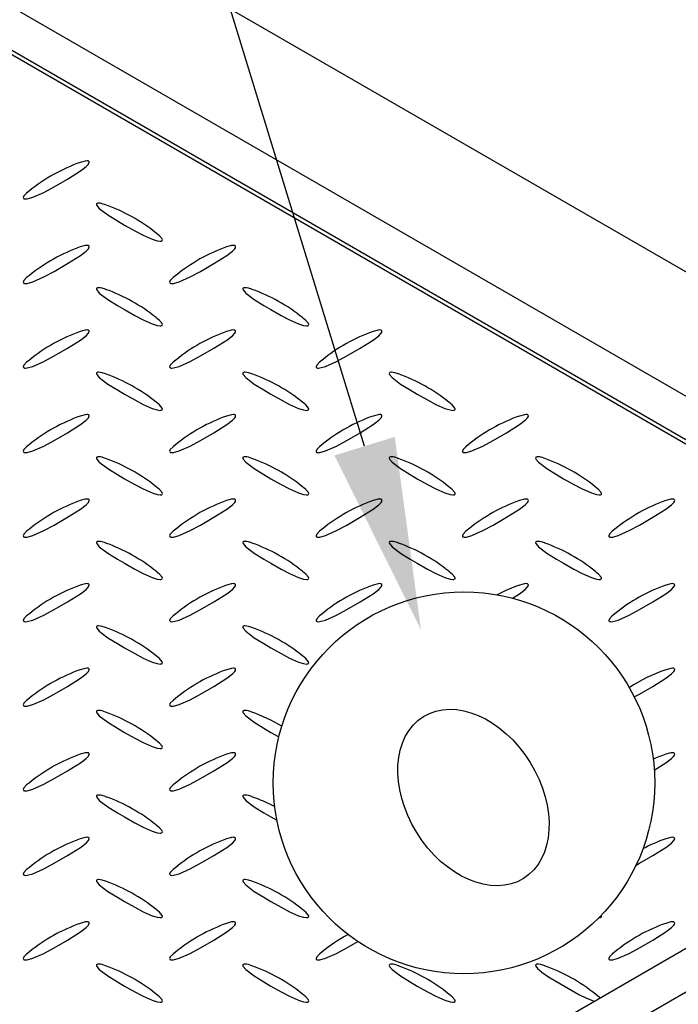
# Model space of a CAD drawing. Units: feet. Extents: x 0 to 11, y 0 to 8.5.
# Drawn here: x 8 to 8.5, y 6.3 to 7 of the extents above; entities that cross this region are included whole.
import ezdxf
from ezdxf import colors
from ezdxf.entities.mleader import LeaderData, LeaderLine
from ezdxf.math import Vec2, Vec3

# ---------------------------------------------------------------- set-up
doc = ezdxf.new("R2010")
doc.units = ezdxf.units.FT
doc.header["$LTSCALE"] = 0.1
doc.header["$MEASUREMENT"] = 0
doc.header["$PDSIZE"] = 1
doc.layers.get('Defpoints').update_dxf_attribs({"linetype": 'CONTINUOUS'})
for name, color, linetype in [('PWC_DET_DETAIL', 7, 'CONTINUOUS'), ('PWC_DET_HATCH', 9, 'CONTINUOUS'), ('PWC_DET_TEXT', 10, 'CONTINUOUS')]:
    doc.layers.add(name, color=color, linetype=linetype)
doc.styles.get("Standard").update_dxf_attribs({"font": 'arial.ttf', "height": 0.08})
doc.dimstyles.new('DETAILS', dxfattribs={"dimtxt": 0.08, "dimasz": 0.15, "dimexe": 0.03, "dimexo": 0.03, "dimgap": 0.01, "dimtad": 0, "dimtih": 1, "dimtoh": 1, "dimdec": 4, "dimzin": 0, "dimdsep": 46, "dimtxsty": 'Standard', "dimcen": 0.09, "dimadec": 0, "dimazin": 0, "dimtfac": 1, "dimtdec": 4, "dimtofl": 0, "dimtmove": 0, "dimatfit": 3, "dimfxl": 1, "dimtolj": 1, "dimtzin": 0, "dimarcsym": 0})

# ---------------------------------------------------------------- blocks, each defined once
blk = doc.blocks.new('*D1')
at = {"layer": 'Defpoints', "color": 0, "transparency": 16777216}
for p in [(7.93091, 7.21683), (9.5947, 6.92028), (9.05069, 6.567)]:
    blk.add_point(p, dxfattribs=at)
at = {"layer": 'PWC_DET_TEXT', "color": 0, "lineweight": -2, "transparency": 16777216}
for p, q in [((7.95912, 7.23515), (8.50313, 7.58843)), ((8.60466, 7.49483), (8.8601, 7.34659)), ((9.46496, 6.99557), (9.20952, 7.14381)), ((9.07889, 6.58531), (9.6229, 6.9386))]:
    blk.add_line(p, q, dxfattribs=at)
at = {"layer": 'PWC_DET_TEXT', "color": 0, "transparency": 16777216}
for points in [[(8.61721, 7.51645), (8.59211, 7.4732), (8.47492, 7.57011)], [(9.47751, 7.01719), (9.45241, 6.97395), (9.5947, 6.92028)]]:
    blk.add_solid(points, dxfattribs=at)
at = {"layer": 'PWC_DET_TEXT', "color": 0, "transparency": 16777216, "insert": (9.03481, 7.2452), "char_height": 0.08, "attachment_point": 5}
blk.add_mtext('\\A1;17-3/4"', dxfattribs=at)

msp = doc.modelspace()

# ---------------------------------------------------------------- linework, layer by layer
at = {"layer": 'PWC_DET_DETAIL', "color": 7, "linetype": 'Continuous'}
for p, q in [((8.95321, 6.59838), (8.06196, 7.11288)), ((8.85432, 6.5584), (7.99548, 7.0542)), ((8.82485, 6.5414), (7.96601, 7.03719)), ((8.82485, 6.53799), (7.96601, 7.03379)), ((7.1963, 5.54002), (8.82485, 6.48016)), ((7.22576, 5.52301), (8.85432, 6.46316))]:
    msp.add_line(p, q, dxfattribs=at)
at = {"layer": 'PWC_DET_DETAIL'}
msp.add_circle((8.36093, 6.44158), 0.14898, dxfattribs=at)
at = {"layer": 'PWC_DET_DETAIL', "color": 7, "linetype": 'Continuous'}
for centre, radius, start, end in [((8.10454, 6.80228), 0.13088, 109.28884, 129.3293), ((8.03675, 6.76723), 0.13306, 50.98878, 70.54947), ((8.10454, 6.73628), 0.13088, 109.28941, 129.32873), ((8.21885, 6.73629), 0.13088, 109.28884, 129.3293), ((8.03675, 6.70124), 0.13306, 50.98858, 70.54985), ((8.15107, 6.70124), 0.13306, 50.98878, 70.54948), ((8.10454, 6.6703), 0.13088, 109.28885, 129.32929), ((8.21885, 6.6703), 0.13088, 109.28889, 129.32923), ((8.33317, 6.6703), 0.13088, 109.28885, 129.32928), ((8.03675, 6.63525), 0.13306, 50.98859, 70.54984), ((8.15107, 6.63525), 0.13306, 50.98858, 70.54984), ((8.26538, 6.63525), 0.13306, 50.98877, 70.54948), ((8.10453, 6.60431), 0.13087, 109.28839, 129.32973), ((8.21885, 6.6043), 0.13088, 109.28886, 129.32927), ((8.33317, 6.6043), 0.13088, 109.28894, 129.32919), ((8.44748, 6.6043), 0.13088, 109.28886, 129.32927), ((8.03675, 6.56926), 0.13306, 50.98846, 70.54979), ((8.15107, 6.56926), 0.13306, 50.98858, 70.54984), ((8.26539, 6.56926), 0.13306, 50.98858, 70.54984), ((8.3797, 6.56925), 0.13306, 50.98878, 70.54948), ((8.10453, 6.53832), 0.13087, 109.28836, 129.32977), ((8.21885, 6.53832), 0.13087, 109.28844, 129.32969), ((8.33317, 6.53831), 0.13088, 109.28887, 129.32926), ((8.44748, 6.53831), 0.13088, 109.28889, 129.32923), ((8.5618, 6.53831), 0.13088, 109.28884, 129.3293), ((8.03675, 6.50326), 0.13306, 50.98868, 70.54966), ((8.15107, 6.50326), 0.13306, 50.98846, 70.54979), ((8.26539, 6.50326), 0.13306, 50.98859, 70.54984), ((8.3797, 6.50326), 0.13306, 50.98858, 70.54985), ((8.10454, 6.47232), 0.13088, 109.28894, 129.3292), ((8.21885, 6.47232), 0.13087, 109.28837, 129.32976), ((8.33316, 6.47232), 0.13087, 109.28839, 129.32973), ((8.44748, 6.47232), 0.13088, 109.28885, 117.60698), ((8.5618, 6.47232), 0.13088, 109.28892, 129.32917), ((8.03675, 6.43727), 0.13306, 50.98861, 70.54964), ((8.15107, 6.43727), 0.13306, 50.98868, 70.54966), ((8.10453, 6.40633), 0.13087, 109.28861, 129.32951), ((8.21885, 6.40633), 0.13088, 109.28888, 129.32924), ((8.5618, 6.40633), 0.13088, 109.28885, 123.21756), ((8.03675, 6.37128), 0.13306, 50.98862, 70.54963), ((8.15107, 6.37128), 0.13306, 59.45916, 70.54964), ((8.10453, 6.34034), 0.13087, 109.28863, 129.32948), ((8.21885, 6.34034), 0.13087, 109.2886, 129.32954), ((8.56179, 6.34034), 0.13087, 109.2879, 113.90039), ((8.03675, 6.30528), 0.13306, 50.9887, 70.54955), ((8.15107, 6.30528), 0.13306, 62.20773, 70.54962), ((8.10453, 6.27434), 0.13087, 109.2886, 129.32954), ((8.21885, 6.27434), 0.13088, 109.28867, 129.32943), ((8.56179, 6.27435), 0.13087, 109.2879, 117.81107), ((8.03675, 6.23929), 0.13306, 50.98878, 70.54947), ((8.15107, 6.23929), 0.13306, 50.9887, 70.54955), ((8.10453, 6.20835), 0.13088, 109.28867, 129.32942), ((8.21885, 6.20835), 0.13087, 109.2886, 129.32954), ((8.5618, 6.20834), 0.13089, 109.28951, 129.32858), ((8.33316, 6.20835), 0.13087, 118.6321, 129.32996), ((8.03675, 6.1733), 0.13306, 50.98866, 70.5496), ((8.15107, 6.17329), 0.13306, 50.98876, 70.5495), ((8.26538, 6.1733), 0.13306, 50.98869, 70.54956), ((8.37957, 6.17299), 0.13339, 50.92352, 70.55485)]:
    msp.add_arc(centre, radius, start, end, dxfattribs=at)
at = {"layer": 'PWC_DET_DETAIL'}
msp.add_ellipse((8.36838, 6.43008), major_axis=(-0.03905, 0.06318), ratio=0.701128, dxfattribs=at)
at = {"layer": 'PWC_DET_HATCH', "linetype": 'Continuous'}
for points in [[(8.02161, 6.9035), (8.01942, 6.90185), (8.01731, 6.89959), (8.01679, 6.89834), (8.01686, 6.89793), (8.01705, 6.89766), (8.0174, 6.89744), (8.0178, 6.89733), (8.01851, 6.89727), (8.01988, 6.89739), (8.02411, 6.89857), (8.03283, 6.9024), (8.04084, 6.90677), (8.05133, 6.91281), (8.06135, 6.91912), (8.0658, 6.92255), (8.06759, 6.92442), (8.06808, 6.9252), (8.0683, 6.92602), (8.06823, 6.92635), (8.068, 6.92665), (8.06768, 6.92683), (8.06729, 6.92695), (8.06658, 6.92701), (8.06521, 6.92689), (8.06131, 6.9258)], [(8.08108, 6.89275), (8.07842, 6.8936), (8.07707, 6.89388), (8.07565, 6.89401), (8.07509, 6.89397), (8.07456, 6.89384), (8.07425, 6.89365), (8.07405, 6.89343), (8.07394, 6.89302), (8.07415, 6.89223), (8.07617, 6.8898), (8.08277, 6.88479), (8.09028, 6.8802), (8.09586, 6.87692)], [(8.09586, 6.87692), (8.10391, 6.87238), (8.11046, 6.86891), (8.11752, 6.8658), (8.12143, 6.86457), (8.12361, 6.86427), (8.12432, 6.86431), (8.12479, 6.86443), (8.12516, 6.86463), (8.12535, 6.86486), (8.12546, 6.86527), (8.12525, 6.86606), (8.12321, 6.8685), (8.12047, 6.87057)], [(8.02161, 6.83751), (8.01942, 6.83586), (8.01731, 6.8336), (8.01679, 6.83234), (8.01686, 6.83193), (8.01705, 6.83166), (8.0174, 6.83145), (8.0178, 6.83134), (8.01851, 6.83128), (8.01988, 6.8314), (8.02411, 6.83257), (8.03283, 6.83641), (8.04084, 6.84078), (8.05133, 6.84682), (8.06135, 6.85313), (8.0658, 6.85655), (8.06759, 6.85843), (8.06808, 6.85921), (8.0683, 6.86003), (8.06823, 6.86035), (8.068, 6.86066), (8.06768, 6.86084), (8.06729, 6.86095), (8.06658, 6.86101), (8.06521, 6.86089), (8.06131, 6.85981)], [(8.13592, 6.83751), (8.13374, 6.83586), (8.13163, 6.8336), (8.1311, 6.83234), (8.13117, 6.83193), (8.13137, 6.83166), (8.13172, 6.83145), (8.13212, 6.83134), (8.13282, 6.83128), (8.1342, 6.8314), (8.13843, 6.83257), (8.14715, 6.83641), (8.15516, 6.84078), (8.16565, 6.84682), (8.17566, 6.85313), (8.18011, 6.85655), (8.1819, 6.85843), (8.1824, 6.85921), (8.18262, 6.86003), (8.18255, 6.86035), (8.18231, 6.86066), (8.182, 6.86084), (8.1816, 6.86095), (8.1809, 6.86101), (8.17953, 6.86089), (8.17562, 6.85981)], [(8.08108, 6.82676), (8.07842, 6.82761), (8.07707, 6.82789), (8.07565, 6.82802), (8.07509, 6.82798), (8.07456, 6.82784), (8.07425, 6.82766), (8.07405, 6.82743), (8.07394, 6.82703), (8.07415, 6.82624), (8.07617, 6.82381), (8.08277, 6.8188), (8.09028, 6.8142), (8.09586, 6.81093)], [(8.19539, 6.82676), (8.19273, 6.82761), (8.19139, 6.82789), (8.18997, 6.82802), (8.1894, 6.82798), (8.18888, 6.82784), (8.18856, 6.82766), (8.18837, 6.82743), (8.18826, 6.82703), (8.18847, 6.82624), (8.19049, 6.82381), (8.19708, 6.8188), (8.20459, 6.8142), (8.21017, 6.81093)], [(8.09586, 6.81093), (8.10391, 6.80639), (8.11046, 6.80292), (8.11752, 6.7998), (8.12143, 6.79858), (8.12361, 6.79828), (8.12432, 6.79832), (8.12479, 6.79843), (8.12516, 6.79864), (8.12535, 6.79886), (8.12546, 6.79927), (8.12525, 6.80007), (8.12321, 6.80251), (8.12047, 6.80458)], [(8.21017, 6.81093), (8.21822, 6.80639), (8.22478, 6.80292), (8.23184, 6.7998), (8.23575, 6.79858), (8.23793, 6.79828), (8.23864, 6.79832), (8.2391, 6.79843), (8.23947, 6.79864), (8.23967, 6.79886), (8.23977, 6.79927), (8.23956, 6.80007), (8.23753, 6.80251), (8.23479, 6.80458)], [(8.02161, 6.77151), (8.01942, 6.76986), (8.01731, 6.76761), (8.01679, 6.76635), (8.01686, 6.76594), (8.01705, 6.76567), (8.0174, 6.76546), (8.0178, 6.76534), (8.01851, 6.76528), (8.01988, 6.7654), (8.02411, 6.76658), (8.03283, 6.77042), (8.04084, 6.77478), (8.05133, 6.78083), (8.06135, 6.78713), (8.0658, 6.79056), (8.06759, 6.79244), (8.06808, 6.79321), (8.0683, 6.79403), (8.06823, 6.79436), (8.068, 6.79466), (8.06768, 6.79485), (8.06729, 6.79496), (8.06658, 6.79502), (8.06521, 6.7949), (8.06131, 6.79382)], [(8.13592, 6.77151), (8.13374, 6.76986), (8.13163, 6.76761), (8.1311, 6.76635), (8.13117, 6.76594), (8.13137, 6.76567), (8.13172, 6.76546), (8.13212, 6.76534), (8.13282, 6.76528), (8.1342, 6.7654), (8.13843, 6.76658), (8.14715, 6.77042), (8.15516, 6.77478), (8.16565, 6.78083), (8.17566, 6.78713), (8.18011, 6.79056), (8.1819, 6.79244), (8.1824, 6.79321), (8.18262, 6.79403), (8.18255, 6.79436), (8.18231, 6.79466), (8.182, 6.79485), (8.1816, 6.79496), (8.1809, 6.79502), (8.17953, 6.7949), (8.17562, 6.79382)], [(8.25024, 6.77151), (8.24806, 6.76986), (8.24594, 6.76761), (8.24542, 6.76635), (8.24549, 6.76594), (8.24568, 6.76567), (8.24604, 6.76546), (8.24643, 6.76534), (8.24714, 6.76528), (8.24851, 6.7654), (8.25274, 6.76658), (8.26147, 6.77042), (8.26948, 6.77478), (8.27996, 6.78083), (8.28998, 6.78713), (8.29443, 6.79056), (8.29622, 6.79244), (8.29671, 6.79321), (8.29693, 6.79403), (8.29686, 6.79436), (8.29663, 6.79466), (8.29631, 6.79485), (8.29592, 6.79496), (8.29521, 6.79502), (8.29385, 6.7949), (8.28994, 6.79382)], [(8.08108, 6.76077), (8.07842, 6.76161), (8.07707, 6.7619), (8.07565, 6.76202), (8.07509, 6.76198), (8.07456, 6.76185), (8.07425, 6.76167), (8.07405, 6.76144), (8.07394, 6.76103), (8.07415, 6.76024), (8.07617, 6.75781), (8.08277, 6.75281), (8.09028, 6.74821), (8.09586, 6.74494)], [(8.19539, 6.76077), (8.19273, 6.76161), (8.19139, 6.7619), (8.18997, 6.76202), (8.1894, 6.76198), (8.18888, 6.76185), (8.18856, 6.76167), (8.18837, 6.76144), (8.18826, 6.76103), (8.18847, 6.76024), (8.19049, 6.75781), (8.19708, 6.75281), (8.20459, 6.74821), (8.21017, 6.74494)], [(8.30971, 6.76077), (8.30705, 6.76161), (8.30571, 6.7619), (8.30428, 6.76202), (8.30372, 6.76198), (8.30319, 6.76185), (8.30288, 6.76167), (8.30268, 6.76144), (8.30257, 6.76103), (8.30278, 6.76024), (8.3048, 6.75781), (8.3114, 6.75281), (8.31891, 6.74821), (8.32449, 6.74494)], [(8.09586, 6.74494), (8.10391, 6.7404), (8.11046, 6.73692), (8.11752, 6.73381), (8.12143, 6.73259), (8.12361, 6.73229), (8.12432, 6.73233), (8.12479, 6.73244), (8.12516, 6.73264), (8.12535, 6.73287), (8.12546, 6.73328), (8.12525, 6.73407), (8.12321, 6.73651), (8.12047, 6.73859)], [(8.21017, 6.74494), (8.21822, 6.7404), (8.22478, 6.73692), (8.23184, 6.73381), (8.23575, 6.73259), (8.23793, 6.73229), (8.23864, 6.73233), (8.2391, 6.73244), (8.23947, 6.73264), (8.23967, 6.73287), (8.23977, 6.73328), (8.23956, 6.73407), (8.23753, 6.73651), (8.23479, 6.73859)], [(8.32449, 6.74494), (8.33254, 6.7404), (8.3391, 6.73692), (8.34615, 6.73381), (8.35007, 6.73259), (8.35224, 6.73229), (8.35295, 6.73233), (8.35342, 6.73244), (8.35379, 6.73264), (8.35398, 6.73287), (8.35409, 6.73328), (8.35388, 6.73407), (8.35184, 6.73651), (8.3491, 6.73859)], [(8.02161, 6.70552), (8.01942, 6.70387), (8.01731, 6.70161), (8.01679, 6.70036), (8.01686, 6.69995), (8.01705, 6.69968), (8.0174, 6.69946), (8.0178, 6.69935), (8.01851, 6.69929), (8.01988, 6.69941), (8.02411, 6.70059), (8.03283, 6.70442), (8.04084, 6.70879), (8.05133, 6.71483), (8.06135, 6.72114), (8.0658, 6.72457), (8.06759, 6.72645), (8.06808, 6.72722), (8.0683, 6.72804), (8.06823, 6.72837), (8.068, 6.72867), (8.06768, 6.72885), (8.06729, 6.72897), (8.06658, 6.72903), (8.06521, 6.72891), (8.06131, 6.72782)], [(8.13592, 6.70552), (8.13374, 6.70387), (8.13163, 6.70161), (8.1311, 6.70036), (8.13117, 6.69995), (8.13137, 6.69968), (8.13172, 6.69946), (8.13212, 6.69935), (8.13282, 6.69929), (8.1342, 6.69941), (8.13843, 6.70059), (8.14715, 6.70442), (8.15516, 6.70879), (8.16565, 6.71483), (8.17566, 6.72114), (8.18011, 6.72457), (8.1819, 6.72645), (8.1824, 6.72722), (8.18262, 6.72804), (8.18255, 6.72837), (8.18231, 6.72867), (8.182, 6.72885), (8.1816, 6.72897), (8.1809, 6.72903), (8.17953, 6.72891), (8.17562, 6.72782)], [(8.25024, 6.70552), (8.24806, 6.70387), (8.24594, 6.70161), (8.24542, 6.70036), (8.24549, 6.69995), (8.24568, 6.69968), (8.24604, 6.69946), (8.24643, 6.69935), (8.24714, 6.69929), (8.24851, 6.69941), (8.25274, 6.70059), (8.26147, 6.70442), (8.26948, 6.70879), (8.27996, 6.71483), (8.28998, 6.72114), (8.29443, 6.72457), (8.29622, 6.72645), (8.29671, 6.72722), (8.29693, 6.72804), (8.29686, 6.72837), (8.29663, 6.72867), (8.29631, 6.72885), (8.29592, 6.72897), (8.29521, 6.72903), (8.29385, 6.72891), (8.28994, 6.72782)], [(8.36455, 6.70552), (8.36237, 6.70387), (8.36026, 6.70161), (8.35973, 6.70036), (8.3598, 6.69995), (8.36, 6.69968), (8.36035, 6.69946), (8.36075, 6.69935), (8.36146, 6.69929), (8.36283, 6.69941), (8.36706, 6.70059), (8.37578, 6.70442), (8.38379, 6.70879), (8.39428, 6.71483), (8.40429, 6.72114), (8.40874, 6.72457), (8.41054, 6.72645), (8.41103, 6.72722), (8.41125, 6.72804), (8.41118, 6.72837), (8.41094, 6.72867), (8.41063, 6.72885), (8.41024, 6.72897), (8.40953, 6.72903), (8.40816, 6.72891), (8.40425, 6.72782)], [(8.08108, 6.69478), (8.07842, 6.69562), (8.07707, 6.6959), (8.07565, 6.69603), (8.07509, 6.69599), (8.07456, 6.69586), (8.07425, 6.69568), (8.07405, 6.69545), (8.07394, 6.69504), (8.07415, 6.69425), (8.07617, 6.69182), (8.08277, 6.68681), (8.09028, 6.68222), (8.09586, 6.67894)], [(8.19539, 6.69478), (8.19273, 6.69562), (8.19139, 6.6959), (8.18997, 6.69603), (8.1894, 6.69599), (8.18888, 6.69586), (8.18856, 6.69568), (8.18837, 6.69545), (8.18826, 6.69504), (8.18847, 6.69425), (8.19049, 6.69182), (8.19708, 6.68681), (8.20459, 6.68222), (8.21017, 6.67894)], [(8.30971, 6.69478), (8.30705, 6.69562), (8.30571, 6.6959), (8.30428, 6.69603), (8.30372, 6.69599), (8.30319, 6.69586), (8.30288, 6.69568), (8.30268, 6.69545), (8.30257, 6.69504), (8.30278, 6.69425), (8.3048, 6.69182), (8.3114, 6.68681), (8.31891, 6.68222), (8.32449, 6.67894)], [(8.42402, 6.69478), (8.42136, 6.69562), (8.42002, 6.6959), (8.4186, 6.69603), (8.41803, 6.69599), (8.41751, 6.69586), (8.41719, 6.69568), (8.417, 6.69545), (8.41689, 6.69504), (8.4171, 6.69425), (8.41912, 6.69182), (8.42572, 6.68681), (8.43322, 6.68222), (8.43881, 6.67894)], [(8.09586, 6.67894), (8.10391, 6.67441), (8.11046, 6.67093), (8.11752, 6.66782), (8.12143, 6.6666), (8.12361, 6.66629), (8.12432, 6.66633), (8.12479, 6.66645), (8.12516, 6.66665), (8.12535, 6.66688), (8.12546, 6.66729), (8.12525, 6.66808), (8.12321, 6.67052), (8.12047, 6.67259)], [(8.21017, 6.67894), (8.21822, 6.67441), (8.22478, 6.67093), (8.23184, 6.66782), (8.23575, 6.6666), (8.23793, 6.66629), (8.23864, 6.66633), (8.2391, 6.66645), (8.23947, 6.66665), (8.23967, 6.66688), (8.23977, 6.66729), (8.23956, 6.66808), (8.23753, 6.67052), (8.23479, 6.67259)], [(8.32449, 6.67894), (8.33254, 6.67441), (8.3391, 6.67093), (8.34615, 6.66782), (8.35007, 6.6666), (8.35224, 6.66629), (8.35295, 6.66633), (8.35342, 6.66645), (8.35379, 6.66665), (8.35398, 6.66688), (8.35409, 6.66729), (8.35388, 6.66808), (8.35184, 6.67052), (8.3491, 6.67259)], [(8.43881, 6.67894), (8.44685, 6.67441), (8.45341, 6.67093), (8.46047, 6.66782), (8.46438, 6.6666), (8.46656, 6.66629), (8.46727, 6.66633), (8.46773, 6.66645), (8.4681, 6.66665), (8.4683, 6.66688), (8.46841, 6.66729), (8.46819, 6.66808), (8.46616, 6.67052), (8.46342, 6.67259)], [(8.02161, 6.63953), (8.01942, 6.63788), (8.01731, 6.63562), (8.01679, 6.63436), (8.01686, 6.63395), (8.01705, 6.63368), (8.0174, 6.63347), (8.0178, 6.63336), (8.01851, 6.6333), (8.01988, 6.63342), (8.02411, 6.63459), (8.03283, 6.63843), (8.04084, 6.6428), (8.05133, 6.64884), (8.06135, 6.65515), (8.0658, 6.65857), (8.06759, 6.66045), (8.06808, 6.66123), (8.0683, 6.66205), (8.06823, 6.66238), (8.068, 6.66268), (8.06768, 6.66286), (8.06729, 6.66297), (8.06658, 6.66304), (8.06521, 6.66292), (8.06131, 6.66183)], [(8.13592, 6.63953), (8.13374, 6.63788), (8.13163, 6.63562), (8.1311, 6.63436), (8.13117, 6.63395), (8.13137, 6.63368), (8.13172, 6.63347), (8.13212, 6.63336), (8.13282, 6.6333), (8.1342, 6.63342), (8.13843, 6.63459), (8.14715, 6.63843), (8.15516, 6.6428), (8.16565, 6.64884), (8.17566, 6.65515), (8.18011, 6.65857), (8.1819, 6.66045), (8.1824, 6.66123), (8.18262, 6.66205), (8.18255, 6.66238), (8.18231, 6.66268), (8.182, 6.66286), (8.1816, 6.66297), (8.1809, 6.66304), (8.17953, 6.66292), (8.17562, 6.66183)], [(8.25024, 6.63953), (8.24806, 6.63788), (8.24594, 6.63562), (8.24542, 6.63436), (8.24549, 6.63395), (8.24568, 6.63368), (8.24604, 6.63347), (8.24643, 6.63336), (8.24714, 6.6333), (8.24851, 6.63342), (8.25274, 6.63459), (8.26147, 6.63843), (8.26948, 6.6428), (8.27996, 6.64884), (8.28998, 6.65515), (8.29443, 6.65857), (8.29622, 6.66045), (8.29671, 6.66123), (8.29693, 6.66205), (8.29686, 6.66238), (8.29663, 6.66268), (8.29631, 6.66286), (8.29592, 6.66297), (8.29521, 6.66304), (8.29385, 6.66292), (8.28994, 6.66183)], [(8.36455, 6.63953), (8.36237, 6.63788), (8.36026, 6.63562), (8.35973, 6.63436), (8.3598, 6.63395), (8.36, 6.63368), (8.36035, 6.63347), (8.36075, 6.63336), (8.36146, 6.6333), (8.36283, 6.63342), (8.36706, 6.63459), (8.37578, 6.63843), (8.38379, 6.6428), (8.39428, 6.64884), (8.40429, 6.65515), (8.40874, 6.65857), (8.41054, 6.66045), (8.41103, 6.66123), (8.41125, 6.66205), (8.41118, 6.66238), (8.41094, 6.66268), (8.41063, 6.66286), (8.41024, 6.66297), (8.40953, 6.66304), (8.40816, 6.66292), (8.40425, 6.66183)], [(8.47887, 6.63953), (8.47669, 6.63788), (8.47457, 6.63562), (8.47405, 6.63436), (8.47412, 6.63395), (8.47432, 6.63368), (8.47467, 6.63347), (8.47506, 6.63336), (8.47577, 6.6333), (8.47714, 6.63342), (8.48137, 6.63459), (8.4901, 6.63843), (8.49811, 6.6428), (8.50859, 6.64884), (8.51861, 6.65515), (8.52306, 6.65857), (8.52485, 6.66045), (8.52534, 6.66123), (8.52556, 6.66205), (8.52549, 6.66238), (8.52526, 6.66268), (8.52495, 6.66286), (8.52455, 6.66297), (8.52384, 6.66304), (8.52248, 6.66292), (8.51857, 6.66183)], [(8.08108, 6.62878), (8.07842, 6.62963), (8.07707, 6.62991), (8.07565, 6.63004), (8.07509, 6.63), (8.07456, 6.62986), (8.07425, 6.62968), (8.07405, 6.62945), (8.07394, 6.62905), (8.07415, 6.62826), (8.07617, 6.62583), (8.08277, 6.62082), (8.09028, 6.61622), (8.09586, 6.61295)], [(8.19539, 6.62878), (8.19273, 6.62963), (8.19139, 6.62991), (8.18997, 6.63004), (8.1894, 6.63), (8.18888, 6.62986), (8.18856, 6.62968), (8.18837, 6.62945), (8.18826, 6.62905), (8.18847, 6.62826), (8.19049, 6.62583), (8.19708, 6.62082), (8.20459, 6.61622), (8.21017, 6.61295)], [(8.30971, 6.62878), (8.30705, 6.62963), (8.30571, 6.62991), (8.30428, 6.63004), (8.30372, 6.63), (8.30319, 6.62986), (8.30288, 6.62968), (8.30268, 6.62945), (8.30257, 6.62905), (8.30278, 6.62826), (8.3048, 6.62583), (8.3114, 6.62082), (8.31891, 6.61622), (8.32449, 6.61295)], [(8.42402, 6.62878), (8.42136, 6.62963), (8.42002, 6.62991), (8.4186, 6.63004), (8.41803, 6.63), (8.41751, 6.62986), (8.41719, 6.62968), (8.417, 6.62945), (8.41689, 6.62905), (8.4171, 6.62826), (8.41912, 6.62583), (8.42572, 6.62082), (8.43322, 6.61622), (8.43881, 6.61295)], [(8.09586, 6.61295), (8.10391, 6.60841), (8.11046, 6.60494), (8.11752, 6.60182), (8.12143, 6.6006), (8.12361, 6.6003), (8.12432, 6.60034), (8.12479, 6.60045), (8.12516, 6.60066), (8.12535, 6.60089), (8.12546, 6.60129), (8.12525, 6.60209), (8.12321, 6.60453), (8.12047, 6.6066)], [(8.21017, 6.61295), (8.21822, 6.60841), (8.22478, 6.60494), (8.23184, 6.60182), (8.23575, 6.6006), (8.23793, 6.6003), (8.23864, 6.60034), (8.2391, 6.60045), (8.23947, 6.60066), (8.23967, 6.60089), (8.23977, 6.60129), (8.23956, 6.60209), (8.23753, 6.60453), (8.23479, 6.6066)], [(8.32449, 6.61295), (8.33254, 6.60841), (8.3391, 6.60494), (8.34615, 6.60182), (8.35007, 6.6006), (8.35224, 6.6003), (8.35295, 6.60034), (8.35342, 6.60045), (8.35379, 6.60066), (8.35398, 6.60089), (8.35409, 6.60129), (8.35388, 6.60209), (8.35184, 6.60453), (8.3491, 6.6066)], [(8.43881, 6.61295), (8.44685, 6.60841), (8.45341, 6.60494), (8.46047, 6.60182), (8.46438, 6.6006), (8.46656, 6.6003), (8.46727, 6.60034), (8.46773, 6.60045), (8.4681, 6.60066), (8.4683, 6.60089), (8.46841, 6.60129), (8.46819, 6.60209), (8.46616, 6.60453), (8.46342, 6.6066)], [(8.02161, 6.57353), (8.01942, 6.57189), (8.01731, 6.56963), (8.01679, 6.56837), (8.01686, 6.56796), (8.01705, 6.56769), (8.0174, 6.56748), (8.0178, 6.56736), (8.01851, 6.5673), (8.01988, 6.56743), (8.02411, 6.5686), (8.03283, 6.57244), (8.04084, 6.5768), (8.05133, 6.58285), (8.06135, 6.58916), (8.0658, 6.59258), (8.06759, 6.59446), (8.06808, 6.59523), (8.0683, 6.59606), (8.06823, 6.59638), (8.068, 6.59669), (8.06768, 6.59687), (8.06729, 6.59698), (8.06658, 6.59704), (8.06521, 6.59692), (8.06131, 6.59584)], [(8.13592, 6.57353), (8.13374, 6.57189), (8.13163, 6.56963), (8.1311, 6.56837), (8.13117, 6.56796), (8.13137, 6.56769), (8.13172, 6.56748), (8.13212, 6.56736), (8.13282, 6.5673), (8.1342, 6.56743), (8.13843, 6.5686), (8.14715, 6.57244), (8.15516, 6.5768), (8.16565, 6.58285), (8.17566, 6.58916), (8.18011, 6.59258), (8.1819, 6.59446), (8.1824, 6.59523), (8.18262, 6.59606), (8.18255, 6.59638), (8.18231, 6.59669), (8.182, 6.59687), (8.1816, 6.59698), (8.1809, 6.59704), (8.17953, 6.59692), (8.17562, 6.59584)], [(8.25024, 6.57353), (8.24806, 6.57189), (8.24594, 6.56963), (8.24542, 6.56837), (8.24549, 6.56796), (8.24568, 6.56769), (8.24604, 6.56748), (8.24643, 6.56736), (8.24714, 6.5673), (8.24851, 6.56743), (8.25274, 6.5686), (8.26147, 6.57244), (8.26948, 6.5768), (8.27996, 6.58285), (8.28998, 6.58916), (8.29443, 6.59258), (8.29622, 6.59446), (8.29671, 6.59523), (8.29693, 6.59606), (8.29686, 6.59638), (8.29663, 6.59669), (8.29631, 6.59687), (8.29592, 6.59698), (8.29521, 6.59704), (8.29385, 6.59692), (8.28994, 6.59584)], [(8.39877, 6.58568), (8.40429, 6.58916), (8.40874, 6.59258), (8.41054, 6.59446), (8.41103, 6.59523), (8.41125, 6.59606), (8.41118, 6.59638), (8.41094, 6.59669), (8.41063, 6.59687), (8.41024, 6.59698), (8.40953, 6.59704), (8.40816, 6.59692), (8.40425, 6.59584)], [(8.47887, 6.57353), (8.47669, 6.57189), (8.47457, 6.56963), (8.47405, 6.56837), (8.47412, 6.56796), (8.47432, 6.56769), (8.47467, 6.56748), (8.47506, 6.56736), (8.47577, 6.5673), (8.47714, 6.56743), (8.48137, 6.5686), (8.4901, 6.57244), (8.49811, 6.5768), (8.50859, 6.58285), (8.51861, 6.58916), (8.52306, 6.59258), (8.52485, 6.59446), (8.52534, 6.59523), (8.52556, 6.59606), (8.52549, 6.59638), (8.52526, 6.59669), (8.52495, 6.59687), (8.52455, 6.59698), (8.52384, 6.59704), (8.52248, 6.59692), (8.51857, 6.59584)], [(8.08108, 6.56279), (8.07842, 6.56363), (8.07707, 6.56392), (8.07565, 6.56405), (8.07509, 6.56401), (8.07456, 6.56387), (8.07425, 6.56369), (8.07405, 6.56346), (8.07394, 6.56305), (8.07415, 6.56226), (8.07617, 6.55984), (8.08277, 6.55483), (8.09028, 6.55023), (8.09586, 6.54696)], [(8.19539, 6.56279), (8.19273, 6.56363), (8.19139, 6.56392), (8.18997, 6.56405), (8.1894, 6.56401), (8.18888, 6.56387), (8.18856, 6.56369), (8.18837, 6.56346), (8.18826, 6.56305), (8.18847, 6.56226), (8.19049, 6.55984), (8.19708, 6.55483), (8.20459, 6.55023), (8.21017, 6.54696)], [(8.09586, 6.54696), (8.10391, 6.54242), (8.11046, 6.53894), (8.11752, 6.53583), (8.12143, 6.53461), (8.12361, 6.53431), (8.12432, 6.53435), (8.12479, 6.53446), (8.12516, 6.53466), (8.12535, 6.53489), (8.12546, 6.5353), (8.12525, 6.53609), (8.12321, 6.53854), (8.12047, 6.54061)], [(8.21017, 6.54696), (8.21822, 6.54242), (8.22478, 6.53894), (8.23184, 6.53583), (8.23575, 6.53461), (8.23793, 6.53431), (8.23864, 6.53435), (8.2391, 6.53446), (8.23947, 6.53466), (8.23967, 6.53489), (8.23977, 6.5353), (8.23956, 6.53609), (8.23753, 6.53854), (8.23479, 6.54061)], [(8.02161, 6.50754), (8.01942, 6.50589), (8.01731, 6.50363), (8.01679, 6.50238), (8.01686, 6.50197), (8.01705, 6.5017), (8.0174, 6.50148), (8.0178, 6.50137), (8.01851, 6.50131), (8.01988, 6.50143), (8.02411, 6.50261), (8.03283, 6.50645), (8.04084, 6.51081), (8.05133, 6.51686), (8.06135, 6.52316), (8.0658, 6.52659), (8.06759, 6.52847), (8.06808, 6.52924), (8.0683, 6.53006), (8.06823, 6.53039), (8.068, 6.53069), (8.06768, 6.53087), (8.06729, 6.53099), (8.06658, 6.53105), (8.06521, 6.53093), (8.06131, 6.52985)], [(8.13592, 6.50754), (8.13374, 6.50589), (8.13163, 6.50363), (8.1311, 6.50238), (8.13117, 6.50197), (8.13137, 6.5017), (8.13172, 6.50148), (8.13212, 6.50137), (8.13282, 6.50131), (8.1342, 6.50143), (8.13843, 6.50261), (8.14715, 6.50645), (8.15516, 6.51081), (8.16565, 6.51686), (8.17566, 6.52316), (8.18011, 6.52659), (8.1819, 6.52847), (8.1824, 6.52924), (8.18262, 6.53006), (8.18255, 6.53039), (8.18231, 6.53069), (8.182, 6.53087), (8.1816, 6.53099), (8.1809, 6.53105), (8.17953, 6.53093), (8.17562, 6.52985)], [(8.494, 6.50857), (8.49811, 6.51081), (8.50859, 6.51686), (8.51861, 6.52316), (8.52306, 6.52659), (8.52485, 6.52847), (8.52534, 6.52924), (8.52556, 6.53006), (8.52549, 6.53039), (8.52526, 6.53069), (8.52495, 6.53087), (8.52455, 6.53099), (8.52384, 6.53105), (8.52248, 6.53093), (8.51857, 6.52985)], [(8.08108, 6.4968), (8.07842, 6.49764), (8.07707, 6.49793), (8.07565, 6.49805), (8.07509, 6.49801), (8.07456, 6.49788), (8.07425, 6.4977), (8.07405, 6.49747), (8.07394, 6.49706), (8.07415, 6.49627), (8.07617, 6.49384), (8.08277, 6.48883), (8.09028, 6.48424), (8.09586, 6.48097)], [(8.19539, 6.4968), (8.19273, 6.49764), (8.19139, 6.49793), (8.18997, 6.49805), (8.1894, 6.49801), (8.18888, 6.49788), (8.18856, 6.4977), (8.18837, 6.49747), (8.18826, 6.49706), (8.18847, 6.49627), (8.19049, 6.49384), (8.19708, 6.48883), (8.20459, 6.48424), (8.21017, 6.48097)], [(8.09586, 6.48097), (8.10391, 6.47643), (8.11046, 6.47295), (8.11752, 6.46984), (8.12143, 6.46862), (8.12361, 6.46831), (8.12432, 6.46835), (8.12479, 6.46847), (8.12516, 6.46867), (8.12535, 6.4689), (8.12546, 6.46931), (8.12525, 6.4701), (8.12321, 6.47254), (8.12047, 6.47462)], [(8.21017, 6.48097), (8.21634, 6.47749)], [(8.02161, 6.44155), (8.01942, 6.4399), (8.01731, 6.43764), (8.01679, 6.43638), (8.01686, 6.43597), (8.01705, 6.4357), (8.0174, 6.43549), (8.0178, 6.43538), (8.01851, 6.43532), (8.01988, 6.43544), (8.02411, 6.43662), (8.03283, 6.44045), (8.04084, 6.44482), (8.05133, 6.45086), (8.06135, 6.45717), (8.0658, 6.4606), (8.06759, 6.46247), (8.06808, 6.46325), (8.0683, 6.46407), (8.06823, 6.4644), (8.068, 6.4647), (8.06768, 6.46488), (8.06729, 6.46499), (8.06658, 6.46506), (8.06521, 6.46494), (8.06131, 6.46385)], [(8.13592, 6.44155), (8.13374, 6.4399), (8.13163, 6.43764), (8.1311, 6.43638), (8.13117, 6.43597), (8.13137, 6.4357), (8.13172, 6.43549), (8.13212, 6.43538), (8.13282, 6.43532), (8.1342, 6.43544), (8.13843, 6.43662), (8.14715, 6.44045), (8.15516, 6.44482), (8.16565, 6.45086), (8.17566, 6.45717), (8.18011, 6.4606), (8.1819, 6.46247), (8.1824, 6.46325), (8.18262, 6.46407), (8.18255, 6.4644), (8.18231, 6.4647), (8.182, 6.46488), (8.1816, 6.46499), (8.1809, 6.46506), (8.17953, 6.46494), (8.17562, 6.46385)], [(8.50958, 6.45149), (8.51861, 6.45717), (8.52306, 6.4606), (8.52485, 6.46247), (8.52534, 6.46325), (8.52556, 6.46407), (8.52549, 6.4644), (8.52526, 6.4647), (8.52495, 6.46488), (8.52455, 6.46499), (8.52384, 6.46506), (8.52248, 6.46494), (8.51857, 6.46385)], [(8.08108, 6.4308), (8.07842, 6.43165), (8.07707, 6.43193), (8.07565, 6.43206), (8.07509, 6.43202), (8.07456, 6.43188), (8.07425, 6.4317), (8.07405, 6.43148), (8.07394, 6.43107), (8.07415, 6.43028), (8.07617, 6.42785), (8.08277, 6.42284), (8.09028, 6.41824), (8.09586, 6.41497)], [(8.19539, 6.4308), (8.19273, 6.43165), (8.19139, 6.43193), (8.18997, 6.43206), (8.1894, 6.43202), (8.18888, 6.43188), (8.18856, 6.4317), (8.18837, 6.43148), (8.18826, 6.43107), (8.18847, 6.43028), (8.19049, 6.42785), (8.19708, 6.42284), (8.20459, 6.41824), (8.21017, 6.41497)], [(8.09586, 6.41497), (8.10391, 6.41043), (8.11046, 6.40696), (8.11752, 6.40384), (8.12143, 6.40262), (8.12361, 6.40232), (8.12432, 6.40236), (8.12479, 6.40248), (8.12516, 6.40268), (8.12535, 6.40291), (8.12546, 6.40332), (8.12525, 6.40411), (8.12321, 6.40655), (8.12047, 6.40862)], [(8.21017, 6.41497), (8.21485, 6.41234)], [(8.02161, 6.37555), (8.01942, 6.37391), (8.01731, 6.37165), (8.01679, 6.37039), (8.01686, 6.36998), (8.01705, 6.36971), (8.0174, 6.3695), (8.0178, 6.36939), (8.01851, 6.36932), (8.01988, 6.36945), (8.02411, 6.37062), (8.03283, 6.37446), (8.04084, 6.37883), (8.05133, 6.38487), (8.06135, 6.39118), (8.0658, 6.3946), (8.06759, 6.39648), (8.06808, 6.39726), (8.0683, 6.39808), (8.06823, 6.3984), (8.068, 6.39871), (8.06768, 6.39889), (8.06729, 6.399), (8.06658, 6.39906), (8.06521, 6.39894), (8.06131, 6.39786)], [(8.13592, 6.37555), (8.13374, 6.37391), (8.13163, 6.37165), (8.1311, 6.37039), (8.13117, 6.36998), (8.13137, 6.36971), (8.13172, 6.3695), (8.13212, 6.36939), (8.13282, 6.36932), (8.1342, 6.36945), (8.13843, 6.37062), (8.14715, 6.37446), (8.15516, 6.37883), (8.16565, 6.38487), (8.17566, 6.39118), (8.18011, 6.3946), (8.1819, 6.39648), (8.1824, 6.39726), (8.18262, 6.39808), (8.18255, 6.3984), (8.18231, 6.39871), (8.182, 6.39889), (8.1816, 6.399), (8.1809, 6.39906), (8.17953, 6.39894), (8.17562, 6.39786)], [(8.49534, 6.37732), (8.49811, 6.37883), (8.50859, 6.38487), (8.51861, 6.39118), (8.52306, 6.3946), (8.52485, 6.39648), (8.52534, 6.39726), (8.52556, 6.39808), (8.52549, 6.3984), (8.52526, 6.39871), (8.52495, 6.39889), (8.52455, 6.399), (8.52384, 6.39906), (8.52248, 6.39894), (8.51857, 6.39786)], [(8.08108, 6.36481), (8.07842, 6.36566), (8.07707, 6.36594), (8.07565, 6.36607), (8.07509, 6.36603), (8.07456, 6.36589), (8.07425, 6.36571), (8.07405, 6.36548), (8.07394, 6.36507), (8.07415, 6.36429), (8.07617, 6.36186), (8.08277, 6.35685), (8.09028, 6.35225), (8.09586, 6.34898)], [(8.19539, 6.36481), (8.19273, 6.36566), (8.19139, 6.36594), (8.18997, 6.36607), (8.1894, 6.36603), (8.18888, 6.36589), (8.18856, 6.36571), (8.18837, 6.36548), (8.18826, 6.36507), (8.18847, 6.36429), (8.19049, 6.36186), (8.19708, 6.35685), (8.20459, 6.35225), (8.21017, 6.34898)], [(8.09586, 6.34898), (8.10391, 6.34444), (8.11046, 6.34096), (8.11752, 6.33785), (8.12143, 6.33663), (8.12361, 6.33633), (8.12432, 6.33637), (8.12479, 6.33648), (8.12516, 6.33669), (8.12535, 6.33691), (8.12546, 6.33732), (8.12525, 6.33812), (8.12321, 6.34056), (8.12047, 6.34263)], [(8.21017, 6.34898), (8.21822, 6.34444), (8.22478, 6.34096), (8.23184, 6.33785), (8.23575, 6.33663), (8.23793, 6.33633), (8.23864, 6.33637), (8.2391, 6.33648), (8.23947, 6.33669), (8.23967, 6.33691), (8.23977, 6.33732), (8.23956, 6.33812), (8.23753, 6.34056), (8.23479, 6.34263)], [(8.02161, 6.30956), (8.01942, 6.30791), (8.01731, 6.30565), (8.01679, 6.3044), (8.01686, 6.30399), (8.01705, 6.30372), (8.0174, 6.30351), (8.0178, 6.30339), (8.01851, 6.30333), (8.01988, 6.30345), (8.02411, 6.30463), (8.03283, 6.30847), (8.04084, 6.31283), (8.05133, 6.31888), (8.06135, 6.32518), (8.0658, 6.32861), (8.06759, 6.33049), (8.06808, 6.33126), (8.0683, 6.33208), (8.06823, 6.33241), (8.068, 6.33271), (8.06768, 6.33289), (8.06729, 6.33301), (8.06658, 6.33307), (8.06521, 6.33295), (8.06131, 6.33187)], [(8.13592, 6.30956), (8.13374, 6.30791), (8.13163, 6.30565), (8.1311, 6.3044), (8.13117, 6.30399), (8.13137, 6.30372), (8.13172, 6.30351), (8.13212, 6.30339), (8.13282, 6.30333), (8.1342, 6.30345), (8.13843, 6.30463), (8.14715, 6.30847), (8.15516, 6.31283), (8.16565, 6.31888), (8.17566, 6.32518), (8.18011, 6.32861), (8.1819, 6.33049), (8.1824, 6.33126), (8.18262, 6.33208), (8.18255, 6.33241), (8.18231, 6.33271), (8.182, 6.33289), (8.1816, 6.33301), (8.1809, 6.33307), (8.17953, 6.33295), (8.17562, 6.33187)], [(8.46639, 6.33635), (8.46656, 6.33633), (8.46727, 6.33637), (8.46773, 6.33648), (8.4681, 6.33669), (8.4683, 6.33691), (8.46841, 6.33732), (8.46819, 6.33812), (8.46816, 6.33815)], [(8.47887, 6.30956), (8.47669, 6.30791), (8.47457, 6.30565), (8.47405, 6.3044), (8.47412, 6.30399), (8.47432, 6.30372), (8.47467, 6.30351), (8.47506, 6.30339), (8.47577, 6.30333), (8.47714, 6.30345), (8.48137, 6.30463), (8.4901, 6.30847), (8.49811, 6.31283), (8.50859, 6.31888), (8.51861, 6.32518), (8.52306, 6.32861), (8.52485, 6.33049), (8.52534, 6.33126), (8.52556, 6.33208), (8.52549, 6.33241), (8.52526, 6.33271), (8.52495, 6.33289), (8.52455, 6.33301), (8.52384, 6.33307), (8.52248, 6.33295), (8.51857, 6.33187)], [(8.25024, 6.30956), (8.24806, 6.30791), (8.24594, 6.30565), (8.24542, 6.3044), (8.24549, 6.30399), (8.24568, 6.30372), (8.24604, 6.30351), (8.24643, 6.30339), (8.24714, 6.30333), (8.24851, 6.30345), (8.25274, 6.30463), (8.26147, 6.30847), (8.26948, 6.31283), (8.27805, 6.31778)], [(8.08108, 6.29882), (8.07842, 6.29966), (8.07707, 6.29995), (8.07565, 6.30007), (8.07509, 6.30003), (8.07456, 6.2999), (8.07425, 6.29972), (8.07405, 6.29949), (8.07394, 6.29908), (8.07415, 6.29829), (8.07617, 6.29586), (8.08277, 6.29086), (8.09028, 6.28626), (8.09586, 6.28299)], [(8.19539, 6.29882), (8.19273, 6.29966), (8.19139, 6.29995), (8.18997, 6.30007), (8.1894, 6.30003), (8.18888, 6.2999), (8.18856, 6.29972), (8.18837, 6.29949), (8.18826, 6.29908), (8.18847, 6.29829), (8.19049, 6.29586), (8.19708, 6.29086), (8.20459, 6.28626), (8.21017, 6.28299)], [(8.30971, 6.29882), (8.30705, 6.29966), (8.30571, 6.29995), (8.30428, 6.30007), (8.30372, 6.30003), (8.30319, 6.2999), (8.30288, 6.29972), (8.30268, 6.29949), (8.30257, 6.29908), (8.30278, 6.29829), (8.3048, 6.29586), (8.3114, 6.29086), (8.31891, 6.28626), (8.32449, 6.28299)], [(8.424, 6.29884), (8.42248, 6.29935), (8.42093, 6.29977), (8.41915, 6.30005), (8.41842, 6.30007), (8.4177, 6.29997), (8.41734, 6.29982), (8.41704, 6.29955), (8.4169, 6.29918), (8.41701, 6.29851), (8.41844, 6.29653), (8.42299, 6.29274), (8.42829, 6.28927), (8.45068, 6.27639), (8.45671, 6.27337), (8.46275, 6.27113)], [(8.09586, 6.28299), (8.10391, 6.27845), (8.11046, 6.27497), (8.11752, 6.27186), (8.12143, 6.27064), (8.12361, 6.27034), (8.12432, 6.27038), (8.12479, 6.27049), (8.12516, 6.27069), (8.12535, 6.27092), (8.12546, 6.27133), (8.12525, 6.27212), (8.12321, 6.27456), (8.12047, 6.27664)], [(8.21017, 6.28299), (8.21822, 6.27845), (8.22478, 6.27497), (8.23184, 6.27186), (8.23575, 6.27064), (8.23793, 6.27034), (8.23864, 6.27038), (8.2391, 6.27049), (8.23947, 6.27069), (8.23967, 6.27092), (8.23977, 6.27133), (8.23956, 6.27212), (8.23753, 6.27456), (8.23479, 6.27664)], [(8.32449, 6.28299), (8.33254, 6.27845), (8.3391, 6.27497), (8.34615, 6.27186), (8.35007, 6.27064), (8.35224, 6.27034), (8.35295, 6.27038), (8.35342, 6.27049), (8.35379, 6.27069), (8.35398, 6.27092), (8.35409, 6.27133), (8.35388, 6.27212), (8.35184, 6.27456), (8.3491, 6.27664)], [(8.46705, 6.27361), (8.46684, 6.2739), (8.46365, 6.27654)]]:
    msp.add_lwpolyline(points, dxfattribs=at)

# ---------------------------------------------------------------- dimensions: what is measured, and where the dimension line sits
at = {"layer": 'PWC_DET_TEXT'}
dim = msp.add_aligned_dim(p1=(7.93091, 7.21683), p2=(9.05069, 6.567), distance=0.57861, text='17-3/4"', dimstyle='DETAILS', override={"dimgap": 0.06}, dxfattribs=at)
dim.commit()
dim.dimension.update_dxf_attribs({"geometry": '*D1', "text_midpoint": (9.03481, 7.2452)})

# ---------------------------------------------------------------- leaders
ml = msp.add_multileader_mtext('Standard', dxfattribs=at)
ml.set_content('')
ml.set_leader_properties()
ml.build(insert=Vec2(0, 0))
ml.multileader.update_dxf_attribs({"has_dogleg": 0, "text_right_attachment_type": 6, "dogleg_length": 0, "arrow_head_size": 0.15})
ctx = ml.context
ctx.base_point, ctx.char_height, ctx.arrow_head_size, ctx.landing_gap_size, ctx.plane_origin = Vec3(7.82146, 7.91622), 0.18, 0.15, 0.09, Vec3(9.14792, 6.595)
ctx.right_attachment = 6
notes = []
notes.append((ctx, [(0, (1, 1, 0), (7.82146, 7.91622), (-1, 0), 0, [(0, [(8.32741, 6.56096), (7.9108, 7.91622)], 0, [])])]))
ctx.mtext, ml.multileader.dxf.content_type = None, 0
for ctx, leaders in notes:
    for number, flags, end, landing, length, lines in leaders:
        leader = LeaderData()
        leader.index, (leader.has_last_leader_line, leader.has_dogleg_vector, leader.attachment_direction) = number, flags
        leader.last_leader_point, leader.dogleg_vector, leader.dogleg_length = Vec3(end), Vec3(landing), length
        for number, points, colour, breaks in lines:
            line = LeaderLine()
            line.index, line.vertices, line.color, line.breaks = number, Vec3.list(points), colors.encode_raw_color(colour), breaks
            leader.lines.append(line)
        ctx.leaders.append(leader)

doc.saveas('drawing.dxf')
